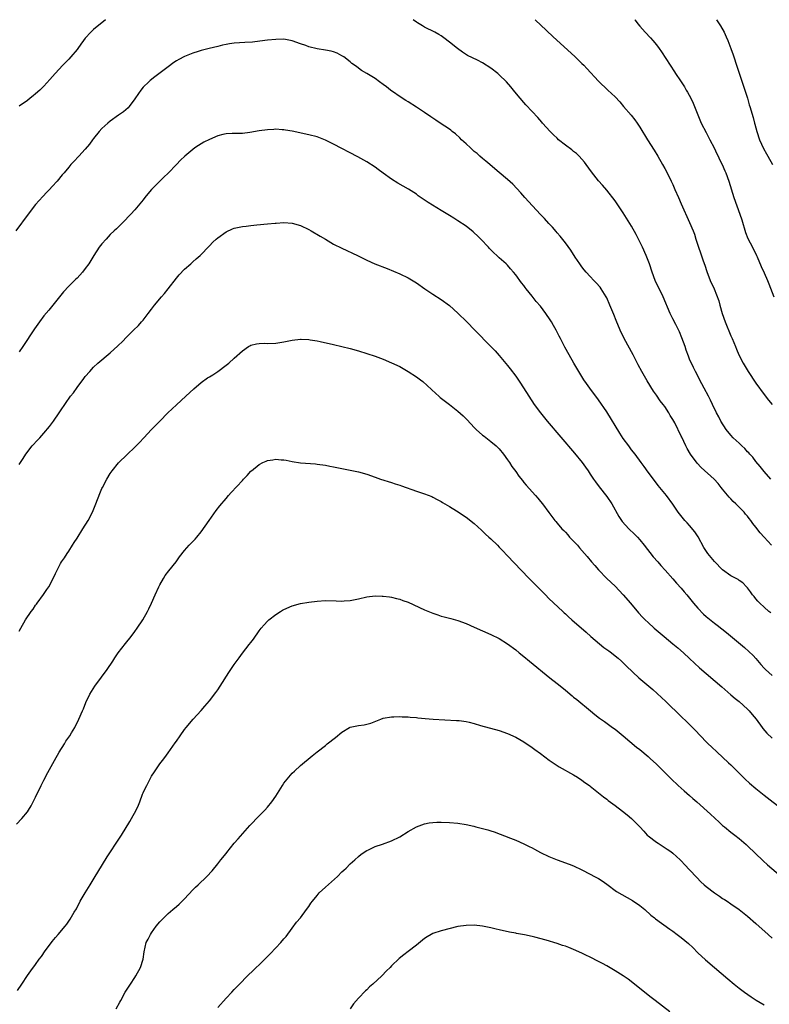
# Model space of a CAD drawing. Units: inches. Extents: x 2640000 to 2643000, y 1509000 to 1512000.
# Drawn here: x 2641789 to 2641970, y 1511762 to 1512000 of the extents above; entities that cross this region are included whole.
import ezdxf

# ---------------------------------------------------------------- set-up
doc = ezdxf.new("R2010")
doc.units = ezdxf.units.IN
doc.header["$MEASUREMENT"] = 0
doc.layers.add('LD26401509_10ft', color=120, linetype='Continuous')

msp = doc.modelspace()

# ---------------------------------------------------------------- linework, layer by layer
at = {"layer": 'LD26401509_10ft'}
for points, elevation in [([(2641809.89, 1512000), (2641807, 1511997.61), (2641806.33, 1511997), (2641805, 1511995.51), (2641804.59, 1511995), (2641803.92, 1511994.08), (2641803.17, 1511993), (2641803, 1511992.78), (2641801.47, 1511991), (2641801, 1511990.48), (2641799.55, 1511989), (2641797.74, 1511987), (2641796.47, 1511985.53), (2641795, 1511983.96), (2641794.03, 1511983), (2641793, 1511982.07), (2641792.42, 1511981.58), (2641791.7, 1511981), (2641791, 1511980.49), (2641789, 1511979.1)], 9610), ([(2641970.61, 1511889), (2641969, 1511890.84), (2641968.05, 1511892.05), (2641967, 1511893.26), (2641966.26, 1511894.26), (2641965.57, 1511895), (2641965.31, 1511895.31), (2641965, 1511895.61), (2641964.36, 1511896.36), (2641963.64, 1511897), (2641963, 1511897.65), (2641961.56, 1511899), (2641961, 1511899.63), (2641959.85, 1511901), (2641958.56, 1511903), (2641958.04, 1511904.04), (2641957.53, 1511905), (2641956.58, 1511907), (2641956.04, 1511908.04), (2641955.57, 1511909), (2641954.53, 1511911), (2641953.98, 1511911.98), (2641952.43, 1511915), (2641951.96, 1511915.96), (2641951, 1511918.01), (2641950.71, 1511918.71), (2641950.18, 1511920.18), (2641949.91, 1511921), (2641949.15, 1511923.15), (2641948.56, 1511924.56), (2641947.65, 1511926.35), (2641947, 1511927.74), (2641946.36, 1511929), (2641944.62, 1511933), (2641942.72, 1511937), (2641941.99, 1511939), (2641941.32, 1511941), (2641941, 1511941.78), (2641940.53, 1511943), (2641939.61, 1511945), (2641938.11, 1511948.12), (2641937, 1511950.12), (2641935, 1511953.3), (2641933.81, 1511955), (2641933, 1511956.22), (2641931, 1511958.79), (2641929.99, 1511959.99), (2641929, 1511961.1), (2641927.28, 1511963.28), (2641926.06, 1511965), (2641925.6, 1511965.6), (2641925, 1511966.31), (2641924.37, 1511967), (2641923.66, 1511967.66), (2641923, 1511968.17), (2641922.55, 1511968.55), (2641921, 1511969.7), (2641919.37, 1511971), (2641919, 1511971.34), (2641918.17, 1511972.17), (2641917.29, 1511973), (2641915.51, 1511975), (2641915.28, 1511975.28), (2641914.35, 1511976.35), (2641913, 1511977.79), (2641911.46, 1511979.46), (2641909.63, 1511981.63), (2641908.5, 1511983), (2641907.79, 1511983.79), (2641906.75, 1511985), (2641905, 1511986.71), (2641904.68, 1511987), (2641903, 1511988.32), (2641901, 1511989.6), (2641899.77, 1511990.23), (2641897.38, 1511991.38), (2641896.13, 1511992.13), (2641894.93, 1511993), (2641893, 1511994.61), (2641891.64, 1511995.64), (2641891, 1511996.1), (2641890.45, 1511996.45), (2641889.45, 1511997), (2641887, 1511998.2), (2641886.49, 1511998.49), (2641885.25, 1511999.25), (2641885, 1511999.43), (2641884.25, 1512000)], 9610), ([(2641913.69, 1512000), (2641913.84, 1511999.84), (2641915, 1511998.78), (2641917.96, 1511995.96), (2641923.38, 1511991), (2641925, 1511989.43), (2641925.42, 1511989), (2641926.19, 1511988.19), (2641929, 1511985.11), (2641931.25, 1511983), (2641933, 1511981.34), (2641934.12, 1511980.12), (2641935.07, 1511979), (2641936.92, 1511976.92), (2641937.82, 1511975.82), (2641938.38, 1511975), (2641939, 1511974.03), (2641940.81, 1511971), (2641942.44, 1511968.44), (2641943.32, 1511967), (2641944.48, 1511965), (2641945, 1511964.06), (2641945.58, 1511963), (2641946.6, 1511961), (2641947, 1511960.16), (2641947.48, 1511959), (2641948.33, 1511957), (2641949, 1511955.54), (2641951.02, 1511951), (2641951.85, 1511949), (2641952.16, 1511948.16), (2641952.56, 1511947), (2641953.2, 1511945), (2641953.67, 1511943.67), (2641954.3, 1511941.7), (2641954.66, 1511940.66), (2641955.15, 1511939.15), (2641956.02, 1511937), (2641956.93, 1511935), (2641957.55, 1511933.55), (2641958.06, 1511932.06), (2641958.33, 1511931), (2641958.88, 1511929), (2641959.6, 1511927), (2641961, 1511923.61), (2641961.27, 1511923), (2641962.1, 1511921), (2641962.37, 1511920.37), (2641962.93, 1511919), (2641963.97, 1511917), (2641965.16, 1511915), (2641967, 1511912.18), (2641969, 1511909.43), (2641970.08, 1511908.08), (2641971, 1511906.99)], 9600), ([(2641937.78, 1512000), (2641937.87, 1511999.87), (2641938.54, 1511999), (2641939, 1511998.45), (2641940.29, 1511997), (2641941.59, 1511995.59), (2641942.11, 1511995), (2641943, 1511993.89), (2641943.69, 1511993), (2641944.22, 1511992.22), (2641946.32, 1511989), (2641947.4, 1511987.4), (2641947.63, 1511987), (2641948.79, 1511985.21), (2641949.76, 1511983.76), (2641950.17, 1511983), (2641950.51, 1511982.51), (2641951.31, 1511981), (2641951.87, 1511979.87), (2641952.98, 1511976.98), (2641953.82, 1511975), (2641955, 1511972.77), (2641955.6, 1511971.6), (2641955.94, 1511971), (2641956.98, 1511969), (2641957.6, 1511967.6), (2641957.92, 1511967), (2641958.25, 1511966.25), (2641958.91, 1511965), (2641959.52, 1511963.52), (2641959.77, 1511963), (2641960.47, 1511961), (2641961.69, 1511957), (2641963.17, 1511953), (2641963.61, 1511951.61), (2641964.55, 1511948.55), (2641965.12, 1511947.12), (2641966.21, 1511945), (2641967.19, 1511943), (2641967.33, 1511942.67), (2641968.33, 1511940.33), (2641969, 1511938.85), (2641969.8, 1511937), (2641970.15, 1511936.15), (2641971.33, 1511933)], 9590), ([(2641957.53, 1512000), (2641957.71, 1511999.71), (2641958.15, 1511999), (2641958.5, 1511998.5), (2641959.35, 1511997), (2641959.88, 1511995.88), (2641960.25, 1511995), (2641960.98, 1511993), (2641961.51, 1511991.51), (2641962.49, 1511988.49), (2641964.34, 1511983), (2641964.98, 1511981), (2641965.43, 1511979.43), (2641965.58, 1511979), (2641966.35, 1511976.35), (2641966.7, 1511975), (2641966.77, 1511974.77), (2641967.23, 1511973), (2641967.89, 1511971), (2641968.87, 1511968.87), (2641969.59, 1511967.59), (2641969.95, 1511967), (2641971.08, 1511965)], 9580), ([(2641970.8, 1511873), (2641969, 1511874.94), (2641968.04, 1511876.04), (2641967, 1511877.4), (2641966.27, 1511878.27), (2641965.8, 1511879), (2641965.44, 1511879.44), (2641965, 1511880.02), (2641964.53, 1511880.53), (2641964.17, 1511881), (2641963, 1511882.23), (2641962.22, 1511883), (2641961.58, 1511883.58), (2641961, 1511884.22), (2641960.6, 1511884.6), (2641959, 1511886.54), (2641958.63, 1511887), (2641957.92, 1511887.92), (2641956.97, 1511888.97), (2641953.79, 1511891.79), (2641952.81, 1511892.81), (2641951.25, 1511895), (2641950.42, 1511896.42), (2641950.11, 1511897), (2641949.1, 1511899.1), (2641949, 1511899.35), (2641947.43, 1511902.57), (2641947, 1511903.39), (2641946.36, 1511904.36), (2641946, 1511905), (2641945, 1511906.55), (2641944.66, 1511907), (2641943.91, 1511907.91), (2641943, 1511909.28), (2641942.26, 1511910.26), (2641940.75, 1511912.75), (2641939.47, 1511915), (2641938.62, 1511916.62), (2641937.4, 1511919), (2641935.17, 1511923), (2641934.21, 1511925), (2641933.28, 1511927.28), (2641932.73, 1511928.73), (2641931.78, 1511931), (2641931, 1511932.77), (2641930.88, 1511933), (2641929.62, 1511935), (2641929.37, 1511935.37), (2641928.44, 1511936.44), (2641927.88, 1511937), (2641927, 1511937.92), (2641926.03, 1511939), (2641925.58, 1511939.58), (2641925, 1511940.27), (2641924.47, 1511941), (2641923.36, 1511942.64), (2641922.29, 1511944.29), (2641921, 1511946.07), (2641919.71, 1511947.71), (2641919, 1511948.53), (2641918.79, 1511948.79), (2641917.87, 1511949.87), (2641917, 1511950.79), (2641915.96, 1511951.96), (2641915, 1511952.92), (2641913.02, 1511955.02), (2641911.24, 1511957), (2641910.2, 1511958.2), (2641909.25, 1511959.25), (2641908.27, 1511960.27), (2641907, 1511961.41), (2641905, 1511963.11), (2641903.99, 1511963.99), (2641902.73, 1511965), (2641901.81, 1511965.81), (2641901, 1511966.46), (2641900.37, 1511967), (2641899.65, 1511967.65), (2641899, 1511968.19), (2641898.59, 1511968.59), (2641898.08, 1511969), (2641897, 1511969.99), (2641895.91, 1511971), (2641895.47, 1511971.47), (2641894.43, 1511972.43), (2641893.67, 1511973), (2641893.31, 1511973.31), (2641893, 1511973.53), (2641890.75, 1511975), (2641889.72, 1511975.72), (2641889, 1511976.18), (2641888.53, 1511976.53), (2641887, 1511977.55), (2641885, 1511978.85), (2641883, 1511980.12), (2641882.45, 1511980.45), (2641881.57, 1511981), (2641878.76, 1511983), (2641877.75, 1511983.75), (2641877, 1511984.38), (2641876.12, 1511985), (2641875, 1511985.76), (2641873, 1511987), (2641871.75, 1511987.75), (2641870.57, 1511988.57), (2641870.02, 1511989), (2641869.43, 1511989.43), (2641869, 1511989.81), (2641867.45, 1511991), (2641867, 1511991.3), (2641865.89, 1511991.89), (2641865, 1511992.2), (2641864.38, 1511992.38), (2641863, 1511992.67), (2641860.99, 1511992.99), (2641859, 1511993.46), (2641858.25, 1511993.75), (2641857, 1511994.18), (2641855, 1511994.9), (2641853, 1511995.27), (2641851, 1511995.25), (2641849.04, 1511995.04), (2641847.2, 1511994.8), (2641845.41, 1511994.59), (2641843.54, 1511994.46), (2641841, 1511994.3), (2641839.86, 1511994.14), (2641839, 1511994.01), (2641838.17, 1511993.83), (2641837, 1511993.56), (2641834.94, 1511993.06), (2641833, 1511992.54), (2641832.31, 1511992.31), (2641831, 1511991.9), (2641829, 1511991.11), (2641827.6, 1511990.4), (2641827, 1511990.06), (2641826.37, 1511989.63), (2641825, 1511988.65), (2641821.84, 1511986.16), (2641820.7, 1511985.3), (2641820.36, 1511985), (2641819, 1511983.69), (2641818.38, 1511983), (2641817.86, 1511982.14), (2641817, 1511980.86), (2641815.62, 1511979), (2641815.32, 1511978.68), (2641814.24, 1511977.76), (2641813, 1511976.91), (2641811, 1511975.48), (2641810.44, 1511975), (2641809, 1511973.7), (2641808.37, 1511973), (2641807, 1511971.31), (2641806.76, 1511971), (2641806.04, 1511969.96), (2641805, 1511968.69), (2641803.43, 1511967), (2641802.23, 1511965.77), (2641801.52, 1511965), (2641801, 1511964.4), (2641799.86, 1511963), (2641799.45, 1511962.55), (2641798.18, 1511961), (2641797, 1511959.71), (2641796.37, 1511959), (2641795.7, 1511958.3), (2641794.71, 1511957.29), (2641793, 1511955.32), (2641791.17, 1511953), (2641788.18, 1511949)], 9620), ([(2641970.66, 1511856.66), (2641970.18, 1511857), (2641969, 1511858.04), (2641967.96, 1511859), (2641967.53, 1511859.53), (2641967, 1511860.08), (2641966.61, 1511860.61), (2641966.23, 1511861), (2641965.75, 1511861.75), (2641965, 1511862.73), (2641964.76, 1511863), (2641963.9, 1511863.9), (2641963, 1511864.53), (2641962.74, 1511864.74), (2641962.26, 1511865), (2641961, 1511865.64), (2641959, 1511867.06), (2641957, 1511869.09), (2641955.46, 1511871), (2641955.27, 1511871.27), (2641954.48, 1511872.48), (2641953.06, 1511875.06), (2641952.25, 1511876.25), (2641951, 1511877.76), (2641950.4, 1511878.4), (2641949.86, 1511879), (2641948.29, 1511881), (2641947, 1511882.92), (2641945.45, 1511885), (2641943.43, 1511887.43), (2641943, 1511887.98), (2641941, 1511890.65), (2641940.04, 1511892.04), (2641939.29, 1511893), (2641937.85, 1511895), (2641937, 1511896.08), (2641936.33, 1511897), (2641935, 1511898.77), (2641934.12, 1511900.12), (2641931, 1511905.24), (2641929, 1511908.19), (2641926.9, 1511911), (2641926.1, 1511912.1), (2641925.49, 1511913), (2641925, 1511913.76), (2641924.23, 1511915), (2641923.04, 1511917), (2641921.9, 1511919), (2641920.88, 1511920.88), (2641919.81, 1511923), (2641919.53, 1511923.52), (2641918.77, 1511925), (2641918.09, 1511926.09), (2641917.62, 1511927), (2641917, 1511927.97), (2641916.56, 1511928.56), (2641916.29, 1511929), (2641915, 1511930.77), (2641913.95, 1511931.95), (2641913, 1511933.23), (2641911.54, 1511935), (2641911.31, 1511935.31), (2641911, 1511935.76), (2641910.42, 1511936.42), (2641909, 1511938.39), (2641908.5, 1511939), (2641907.78, 1511939.78), (2641907, 1511940.68), (2641906.68, 1511941), (2641905, 1511942.47), (2641904.44, 1511943), (2641903.68, 1511943.68), (2641902.69, 1511944.69), (2641902.42, 1511945), (2641900.56, 1511947), (2641899.79, 1511947.79), (2641899, 1511948.53), (2641898.75, 1511948.75), (2641897, 1511950.1), (2641895, 1511951.4), (2641894.01, 1511952.01), (2641893, 1511952.67), (2641891, 1511953.93), (2641887.87, 1511955.87), (2641886.66, 1511956.66), (2641885.47, 1511957.47), (2641885, 1511957.82), (2641883.06, 1511959.06), (2641880.51, 1511960.51), (2641879, 1511961.45), (2641877, 1511962.93), (2641875.78, 1511963.78), (2641875, 1511964.36), (2641873, 1511965.65), (2641870.88, 1511966.88), (2641865, 1511969.96), (2641863, 1511970.93), (2641861, 1511971.68), (2641859, 1511972.19), (2641855, 1511973.03), (2641853.34, 1511973.34), (2641853, 1511973.39), (2641852.6, 1511973.4), (2641851, 1511973.52), (2641850.53, 1511973.47), (2641849, 1511973.41), (2641847, 1511973.16), (2641844.77, 1511972.77), (2641843, 1511972.54), (2641842.51, 1511972.51), (2641840.47, 1511972.47), (2641839, 1511972.39), (2641838.25, 1511972.25), (2641837, 1511971.96), (2641835, 1511971.09), (2641833.62, 1511970.38), (2641832.36, 1511969.64), (2641831.49, 1511969), (2641831, 1511968.66), (2641829.05, 1511967), (2641827.98, 1511966.02), (2641827.02, 1511965), (2641825, 1511962.93), (2641824.01, 1511961.99), (2641821, 1511959), (2641820.08, 1511957.92), (2641819.36, 1511957), (2641819, 1511956.49), (2641817, 1511954.05), (2641816.02, 1511953), (2641814.08, 1511951), (2641812.5, 1511949.5), (2641812.01, 1511949), (2641811, 1511948.06), (2641810.01, 1511947), (2641809, 1511945.82), (2641808.37, 1511945), (2641807.07, 1511943), (2641805.85, 1511941), (2641805, 1511939.85), (2641804.34, 1511939), (2641803, 1511937.58), (2641802.7, 1511937.3), (2641802.42, 1511937), (2641801, 1511935.6), (2641799.73, 1511934.27), (2641796.15, 1511929.85), (2641795, 1511928.41), (2641793.93, 1511927), (2641792.72, 1511925.28), (2641789.88, 1511921), (2641789, 1511919.72)], 9630), ([(2641789, 1511892.5), (2641789.97, 1511893.97), (2641790.66, 1511895), (2641792.18, 1511897), (2641793.54, 1511898.46), (2641794, 1511899), (2641795, 1511900.06), (2641796.32, 1511901.68), (2641797.28, 1511903), (2641798.69, 1511905), (2641799, 1511905.47), (2641801.45, 1511909), (2641802.12, 1511909.88), (2641803, 1511911.15), (2641804.68, 1511913.32), (2641805, 1511913.76), (2641806.06, 1511915), (2641807, 1511916.02), (2641808.06, 1511917), (2641811, 1511919.52), (2641812.84, 1511921.16), (2641813, 1511921.35), (2641813.87, 1511922.13), (2641815, 1511923.4), (2641816.65, 1511925), (2641817.86, 1511926.14), (2641818.61, 1511927), (2641819, 1511927.42), (2641820.18, 1511929), (2641821, 1511930.04), (2641821.73, 1511931), (2641823.39, 1511933), (2641824.14, 1511933.86), (2641825, 1511935), (2641827, 1511937.58), (2641827.67, 1511938.33), (2641829, 1511939.72), (2641830.46, 1511941), (2641831, 1511941.51), (2641831.79, 1511942.21), (2641832.72, 1511943), (2641835, 1511945.35), (2641835.79, 1511946.22), (2641836.63, 1511947), (2641837, 1511947.31), (2641839, 1511948.73), (2641840.55, 1511949.45), (2641841, 1511949.61), (2641842.14, 1511949.87), (2641843, 1511950.04), (2641843.86, 1511950.14), (2641845, 1511950.31), (2641846.47, 1511950.47), (2641849, 1511950.67), (2641850.84, 1511950.84), (2641851.15, 1511950.85), (2641853, 1511950.99), (2641855, 1511950.85), (2641857, 1511950.3), (2641859, 1511949.33), (2641859.54, 1511949), (2641861.72, 1511947.72), (2641863, 1511946.94), (2641865, 1511945.8), (2641867, 1511944.79), (2641868.23, 1511944.23), (2641869.59, 1511943.59), (2641870.74, 1511943), (2641873, 1511941.91), (2641874.97, 1511941), (2641877.9, 1511939.9), (2641881, 1511938.61), (2641883, 1511937.63), (2641885, 1511936.42), (2641887.01, 1511935), (2641889, 1511933.66), (2641891, 1511932.37), (2641893, 1511930.92), (2641895, 1511929.13), (2641897.18, 1511927), (2641899.16, 1511925), (2641903, 1511921.05), (2641904, 1511920), (2641905, 1511918.9), (2641907, 1511916.46), (2641907.65, 1511915.65), (2641909, 1511913.9), (2641910.19, 1511912.19), (2641912.17, 1511909), (2641913.48, 1511907), (2641914.97, 1511904.97), (2641916.59, 1511903), (2641923.24, 1511895.24), (2641925.06, 1511893), (2641925.88, 1511891.88), (2641926.48, 1511891), (2641927, 1511890.18), (2641927.8, 1511889), (2641928.3, 1511888.3), (2641929.15, 1511887.15), (2641931, 1511884.82), (2641932.19, 1511883), (2641933.94, 1511879.94), (2641934.57, 1511879), (2641934.76, 1511878.76), (2641936.37, 1511877), (2641937.72, 1511875.72), (2641938.39, 1511875), (2641939, 1511874.32), (2641940.07, 1511873), (2641942.24, 1511870.24), (2641943.35, 1511869), (2641944.1, 1511868.1), (2641945.14, 1511867), (2641947, 1511864.9), (2641947.88, 1511863.88), (2641949, 1511862.63), (2641949.74, 1511861.74), (2641950.33, 1511861), (2641951, 1511860.21), (2641951.97, 1511859), (2641953, 1511857.82), (2641954.39, 1511856.39), (2641955, 1511855.84), (2641955.46, 1511855.46), (2641957, 1511854.22), (2641957.7, 1511853.7), (2641959.92, 1511851.92), (2641964.29, 1511848.29), (2641965.35, 1511847.35), (2641966.36, 1511846.36), (2641967, 1511845.63), (2641968.24, 1511844.24), (2641969, 1511843.32), (2641969.32, 1511843), (2641971, 1511841.53)], 9640), ([(2641789, 1511852.26), (2641789.41, 1511853), (2641790.58, 1511855), (2641791.92, 1511857), (2641792.39, 1511857.61), (2641793, 1511858.5), (2641793.22, 1511858.78), (2641793.35, 1511859), (2641794.89, 1511861.11), (2641795.7, 1511862.3), (2641796.15, 1511863), (2641797.25, 1511865), (2641797.79, 1511866.21), (2641799, 1511868.57), (2641799.25, 1511869), (2641799.99, 1511870.01), (2641800.59, 1511871), (2641801, 1511871.58), (2641801.94, 1511873), (2641802.35, 1511873.65), (2641803, 1511874.73), (2641804.43, 1511877), (2641805.66, 1511879), (2641806.71, 1511881), (2641807.41, 1511882.59), (2641807.58, 1511883), (2641808.52, 1511885.48), (2641809, 1511886.69), (2641809.14, 1511887), (2641810.2, 1511889), (2641811, 1511890.36), (2641811.46, 1511891), (2641813, 1511892.9), (2641815.09, 1511894.91), (2641817, 1511896.7), (2641818.13, 1511897.87), (2641819.13, 1511899), (2641820.96, 1511901), (2641823, 1511903.03), (2641824.96, 1511905.04), (2641827, 1511906.96), (2641829.31, 1511909), (2641831.2, 1511910.79), (2641833, 1511912.34), (2641834.55, 1511913.45), (2641835, 1511913.74), (2641835.78, 1511914.22), (2641837.02, 1511915), (2641839, 1511916.49), (2641839.66, 1511917), (2641841, 1511918.25), (2641843, 1511920), (2641844.44, 1511921), (2641844.79, 1511921.21), (2641845, 1511921.32), (2641846.33, 1511921.67), (2641847, 1511921.78), (2641848.19, 1511921.81), (2641849, 1511921.79), (2641851, 1511921.86), (2641853, 1511922.17), (2641855, 1511922.57), (2641857, 1511922.81), (2641857.19, 1511922.81), (2641859, 1511922.73), (2641859.32, 1511922.68), (2641861, 1511922.38), (2641861.77, 1511922.23), (2641865, 1511921.51), (2641869, 1511920.54), (2641871, 1511919.99), (2641873, 1511919.37), (2641875, 1511918.72), (2641877, 1511917.98), (2641879, 1511917.11), (2641881, 1511916.17), (2641883, 1511915.02), (2641885, 1511913.7), (2641885.96, 1511913), (2641886.55, 1511912.55), (2641887.63, 1511911.63), (2641889.68, 1511909.68), (2641890.44, 1511909), (2641890.75, 1511908.75), (2641893, 1511907.03), (2641895, 1511905.43), (2641896.3, 1511904.3), (2641897, 1511903.55), (2641897.29, 1511903.29), (2641899, 1511901.46), (2641899.47, 1511901), (2641901, 1511899.62), (2641901.34, 1511899.34), (2641903, 1511898.1), (2641904.3, 1511897), (2641905, 1511896.29), (2641906.04, 1511895), (2641907, 1511893.67), (2641907.46, 1511893), (2641908.06, 1511892.06), (2641909, 1511890.87), (2641909.74, 1511889.74), (2641910.63, 1511888.63), (2641911, 1511888.21), (2641911.53, 1511887.53), (2641913.82, 1511885), (2641914.37, 1511884.37), (2641915, 1511883.59), (2641915.51, 1511883), (2641917, 1511880.94), (2641918.47, 1511879), (2641918.72, 1511878.72), (2641919, 1511878.37), (2641920.17, 1511877), (2641920.59, 1511876.59), (2641921, 1511876.14), (2641921.56, 1511875.56), (2641922.03, 1511875), (2641923, 1511874.01), (2641923.89, 1511873), (2641924.43, 1511872.43), (2641925.65, 1511871), (2641926.28, 1511870.28), (2641927.32, 1511869), (2641928.11, 1511868.11), (2641929, 1511867.04), (2641931, 1511865), (2641933, 1511863.1), (2641935, 1511861.03), (2641936.77, 1511859), (2641938.7, 1511856.7), (2641939.66, 1511855.66), (2641940.31, 1511855), (2641941, 1511854.35), (2641942.49, 1511853), (2641944.84, 1511851), (2641947, 1511849.21), (2641948.2, 1511848.2), (2641949.53, 1511847), (2641951, 1511845.64), (2641953.43, 1511843.43), (2641958.77, 1511838.77), (2641961, 1511836.89), (2641962.01, 1511836.01), (2641963, 1511835.25), (2641965, 1511833.4), (2641965.39, 1511833), (2641966.1, 1511832.1), (2641967.08, 1511831), (2641968.58, 1511829), (2641968.75, 1511828.75), (2641969.65, 1511827.65), (2641971, 1511826.37)], 9650), ([(2641788.41, 1511805.59), (2641789.69, 1511807), (2641791, 1511808.58), (2641791.29, 1511809), (2641791.94, 1511810.06), (2641792.42, 1511811), (2641793, 1511812.18), (2641793.37, 1511813), (2641793.9, 1511814.1), (2641794.35, 1511815), (2641795, 1511816.22), (2641795.93, 1511818.07), (2641797.55, 1511821), (2641798.72, 1511823), (2641799.95, 1511825), (2641800.32, 1511825.68), (2641801.26, 1511827), (2641801.68, 1511827.68), (2641802.45, 1511829), (2641802.63, 1511829.37), (2641803, 1511830.09), (2641803.43, 1511831), (2641804.29, 1511833), (2641804.53, 1511833.47), (2641805.14, 1511835), (2641806.09, 1511837), (2641807.33, 1511839), (2641808.88, 1511841.12), (2641810.29, 1511843), (2641811.62, 1511845), (2641812.16, 1511845.84), (2641812.96, 1511847), (2641814.73, 1511849.27), (2641816.11, 1511851), (2641817, 1511852.21), (2641817.56, 1511853), (2641818.87, 1511855), (2641820, 1511857), (2641820.33, 1511857.67), (2641820.97, 1511859), (2641821.86, 1511861), (2641822.78, 1511863), (2641823, 1511863.43), (2641823.88, 1511865), (2641824.31, 1511865.69), (2641825.16, 1511866.84), (2641826.93, 1511869), (2641827.77, 1511870.23), (2641829, 1511871.75), (2641830.1, 1511873), (2641830.53, 1511873.47), (2641831, 1511873.92), (2641831.51, 1511874.49), (2641831.97, 1511875), (2641833, 1511876.26), (2641834.9, 1511879), (2641836.6, 1511881.4), (2641837.48, 1511882.52), (2641839, 1511884.34), (2641839.63, 1511885), (2641840.27, 1511885.73), (2641843, 1511888.69), (2641843.26, 1511889), (2641844.12, 1511889.88), (2641845, 1511890.88), (2641845.12, 1511891), (2641847, 1511892.52), (2641847.92, 1511893), (2641848.67, 1511893.33), (2641849, 1511893.51), (2641850.32, 1511893.68), (2641851, 1511893.83), (2641852.33, 1511893.67), (2641853, 1511893.63), (2641853.55, 1511893.55), (2641855, 1511893.25), (2641857, 1511892.96), (2641860.66, 1511892.66), (2641861, 1511892.63), (2641863, 1511892.34), (2641864.1, 1511892.1), (2641865, 1511891.96), (2641865.79, 1511891.79), (2641869, 1511891.19), (2641871, 1511890.78), (2641873, 1511890.17), (2641875, 1511889.44), (2641876.32, 1511889), (2641879, 1511888.21), (2641879.89, 1511887.89), (2641881, 1511887.55), (2641881.39, 1511887.39), (2641885, 1511886.11), (2641887, 1511885.44), (2641888.76, 1511884.76), (2641889, 1511884.66), (2641890.05, 1511884.05), (2641891, 1511883.56), (2641891.32, 1511883.32), (2641893, 1511882.34), (2641894.7, 1511881.3), (2641897, 1511879.82), (2641899, 1511878.28), (2641900.7, 1511876.7), (2641901, 1511876.44), (2641901.72, 1511875.72), (2641902.5, 1511875), (2641903, 1511874.56), (2641904.57, 1511873), (2641905, 1511872.59), (2641905.77, 1511871.77), (2641907, 1511870.49), (2641910.3, 1511867), (2641912.23, 1511865), (2641913.62, 1511863.62), (2641916.16, 1511861), (2641917, 1511860.11), (2641920.38, 1511857), (2641920.71, 1511856.71), (2641921, 1511856.44), (2641921.76, 1511855.76), (2641922.54, 1511855), (2641926.02, 1511852.02), (2641927.14, 1511851), (2641929.22, 1511849.22), (2641930.33, 1511848.33), (2641931, 1511847.85), (2641931.47, 1511847.47), (2641932.13, 1511847), (2641933, 1511846.33), (2641933.72, 1511845.72), (2641934.59, 1511845), (2641935, 1511844.61), (2641935.8, 1511843.8), (2641938.78, 1511841), (2641942.15, 1511838.15), (2641944.24, 1511836.24), (2641945.27, 1511835.27), (2641949, 1511831.65), (2641950.36, 1511830.36), (2641951, 1511829.72), (2641952.35, 1511828.35), (2641955, 1511825.54), (2641955.54, 1511825), (2641956.28, 1511824.28), (2641957.68, 1511823), (2641959, 1511821.83), (2641960.45, 1511820.45), (2641961, 1511819.94), (2641964.46, 1511816.46), (2641965.51, 1511815.51), (2641967, 1511814.25), (2641969, 1511812.66), (2641973.69, 1511809)], 9660), ([(2641788.58, 1511765.42), (2641789.66, 1511767), (2641791, 1511769.04), (2641791.81, 1511770.19), (2641793, 1511771.75), (2641793.89, 1511773), (2641794.38, 1511773.62), (2641795.3, 1511775), (2641796.1, 1511776.1), (2641797, 1511777.29), (2641797.78, 1511778.22), (2641798.41, 1511779), (2641800.1, 1511781), (2641800.53, 1511781.47), (2641801, 1511782.16), (2641801.36, 1511782.64), (2641802.34, 1511784.34), (2641802.85, 1511785.16), (2641803.78, 1511787), (2641804.93, 1511789.07), (2641806.17, 1511791), (2641807.42, 1511793), (2641807.99, 1511794.01), (2641810.25, 1511797.75), (2641811.05, 1511798.95), (2641812.46, 1511801), (2641813.73, 1511803), (2641815.73, 1511806.27), (2641816.2, 1511807), (2641817.3, 1511809), (2641817.82, 1511810.18), (2641818.16, 1511811), (2641818.85, 1511812.85), (2641819, 1511813.2), (2641819.58, 1511814.42), (2641819.84, 1511815), (2641821, 1511817.22), (2641821.73, 1511818.27), (2641822.2, 1511819), (2641823, 1511820.17), (2641823.64, 1511821), (2641824.25, 1511821.75), (2641825, 1511822.9), (2641826.73, 1511825.27), (2641827, 1511825.69), (2641827.95, 1511827), (2641829, 1511828.52), (2641829.38, 1511829), (2641831.03, 1511830.97), (2641833, 1511833.11), (2641833.89, 1511834.11), (2641835, 1511835.4), (2641836.57, 1511837.43), (2641837, 1511838.06), (2641837.62, 1511839), (2641839.69, 1511842.31), (2641841, 1511844.24), (2641842.16, 1511845.84), (2641843, 1511846.95), (2641844.61, 1511849), (2641845, 1511849.55), (2641845.64, 1511850.36), (2641847, 1511852.34), (2641847.51, 1511853), (2641848.21, 1511853.79), (2641849, 1511854.65), (2641849.38, 1511855), (2641851, 1511856.26), (2641852.14, 1511857), (2641852.68, 1511857.32), (2641853, 1511857.49), (2641855, 1511858.38), (2641857, 1511858.94), (2641859, 1511859.28), (2641861, 1511859.54), (2641863, 1511859.66), (2641865.58, 1511859.58), (2641867, 1511859.52), (2641867.57, 1511859.57), (2641869, 1511859.65), (2641869.84, 1511859.84), (2641871, 1511860.06), (2641873, 1511860.55), (2641875, 1511860.78), (2641876.73, 1511860.73), (2641877, 1511860.73), (2641878.52, 1511860.52), (2641879, 1511860.49), (2641880.17, 1511860.17), (2641881, 1511859.99), (2641881.7, 1511859.7), (2641883, 1511859.24), (2641887, 1511857.45), (2641889, 1511856.59), (2641890.18, 1511856.18), (2641891, 1511855.91), (2641891.7, 1511855.7), (2641893, 1511855.4), (2641893.31, 1511855.31), (2641895, 1511854.86), (2641897, 1511854.14), (2641899, 1511853.26), (2641903, 1511851.45), (2641905, 1511850.46), (2641907, 1511849.21), (2641909, 1511847.71), (2641909.86, 1511847), (2641911, 1511846.11), (2641912.37, 1511845), (2641917.26, 1511841), (2641919, 1511839.64), (2641919.34, 1511839.34), (2641921, 1511838.02), (2641922.66, 1511836.66), (2641923, 1511836.35), (2641923.75, 1511835.75), (2641927.04, 1511833), (2641928.14, 1511832.14), (2641929.27, 1511831.27), (2641930.42, 1511830.42), (2641932.4, 1511829), (2641933, 1511828.54), (2641935, 1511826.93), (2641938.21, 1511824.21), (2641939, 1511823.63), (2641941, 1511821.99), (2641941.52, 1511821.52), (2641943, 1511820.11), (2641944.11, 1511819), (2641946.58, 1511816.58), (2641948.27, 1511815), (2641949.71, 1511813.71), (2641951, 1511812.58), (2641951.83, 1511811.83), (2641952.73, 1511811), (2641956.04, 1511808.04), (2641958.12, 1511806.12), (2641959, 1511805.34), (2641959.44, 1511805), (2641961, 1511803.69), (2641961.92, 1511803), (2641963, 1511802.13), (2641964.68, 1511800.68), (2641965, 1511800.4), (2641968.76, 1511796.76), (2641969.8, 1511795.8), (2641973, 1511793.14)], 9670), ([(2641812.42, 1511761), (2641813.38, 1511762.62), (2641813.57, 1511763), (2641814.67, 1511765), (2641815.92, 1511767), (2641817, 1511768.61), (2641817.25, 1511769), (2641818.34, 1511771), (2641819, 1511773), (2641819.23, 1511774.77), (2641819.72, 1511777), (2641820.19, 1511777.81), (2641820.74, 1511779), (2641821, 1511779.35), (2641822.13, 1511781), (2641823, 1511782.02), (2641825, 1511784.06), (2641826.18, 1511785), (2641827, 1511785.75), (2641827.69, 1511786.31), (2641828.43, 1511787), (2641829, 1511787.57), (2641831, 1511789.76), (2641831.62, 1511790.38), (2641832.3, 1511791), (2641834.37, 1511793), (2641835.62, 1511794.38), (2641837, 1511796.08), (2641837.78, 1511797), (2641839, 1511798.54), (2641839.21, 1511798.79), (2641840.98, 1511801.02), (2641841.9, 1511802.1), (2641844.72, 1511805.28), (2641847, 1511807.65), (2641848.37, 1511809), (2641849, 1511809.71), (2641850.06, 1511811), (2641851, 1511812.41), (2641852.61, 1511815), (2641853, 1511815.56), (2641854.55, 1511817.45), (2641855, 1511817.94), (2641855.54, 1511818.46), (2641857, 1511819.76), (2641859.85, 1511822.15), (2641861, 1511823.09), (2641863, 1511824.65), (2641863.48, 1511825), (2641865.45, 1511826.55), (2641867, 1511827.84), (2641868.81, 1511829), (2641869, 1511829.09), (2641871, 1511829.5), (2641872.35, 1511829.65), (2641873, 1511829.79), (2641873.96, 1511830.04), (2641876.43, 1511831), (2641877, 1511831.2), (2641879, 1511831.57), (2641879.56, 1511831.56), (2641881, 1511831.64), (2641881.58, 1511831.58), (2641883, 1511831.55), (2641883.48, 1511831.48), (2641885, 1511831.37), (2641885.32, 1511831.32), (2641887.16, 1511831.16), (2641889.02, 1511831.02), (2641894.7, 1511830.7), (2641895, 1511830.7), (2641895.33, 1511830.67), (2641897, 1511830.45), (2641897.75, 1511830.25), (2641899, 1511829.96), (2641900.53, 1511829.47), (2641905, 1511828.22), (2641907, 1511827.51), (2641909, 1511826.62), (2641911, 1511825.48), (2641913, 1511824.14), (2641913.65, 1511823.65), (2641915, 1511822.68), (2641917.1, 1511821.1), (2641918.26, 1511820.26), (2641919.48, 1511819.48), (2641923, 1511817.54), (2641923.9, 1511817), (2641925, 1511816.28), (2641925.72, 1511815.72), (2641926.79, 1511815), (2641927, 1511814.84), (2641930.24, 1511812.24), (2641931, 1511811.68), (2641931.37, 1511811.37), (2641933, 1511810.17), (2641934.8, 1511808.8), (2641935.91, 1511807.91), (2641937, 1511806.98), (2641938.97, 1511805), (2641939.95, 1511803.95), (2641940.8, 1511803), (2641941, 1511802.81), (2641943, 1511801.26), (2641943.41, 1511801), (2641944.42, 1511800.42), (2641945.62, 1511799.62), (2641946.47, 1511799), (2641947, 1511798.59), (2641948.72, 1511797), (2641949, 1511796.73), (2641949.83, 1511795.83), (2641951, 1511794.6), (2641952.73, 1511792.73), (2641953.73, 1511791.73), (2641954.52, 1511791), (2641955, 1511790.6), (2641957, 1511789.05), (2641958.23, 1511788.23), (2641959, 1511787.69), (2641959.43, 1511787.43), (2641960.06, 1511787), (2641961, 1511786.36), (2641962.97, 1511784.97), (2641965, 1511783.39), (2641967, 1511781.66), (2641969.98, 1511779), (2641971, 1511778.11)], 9680), ([(2641837, 1511761.3), (2641839, 1511763.62), (2641840.38, 1511765), (2641841, 1511765.68), (2641842.25, 1511767), (2641844.2, 1511769), (2641845.66, 1511770.34), (2641846.3, 1511771), (2641847, 1511771.65), (2641848.38, 1511773), (2641849.68, 1511774.32), (2641851, 1511775.72), (2641852.23, 1511777), (2641853, 1511777.88), (2641853.51, 1511778.49), (2641855, 1511780.46), (2641856.07, 1511781.93), (2641857, 1511783.01), (2641858.47, 1511785), (2641859, 1511785.73), (2641859.5, 1511786.5), (2641859.86, 1511787), (2641861, 1511788.39), (2641861.53, 1511789), (2641863, 1511790.4), (2641865.9, 1511793), (2641867, 1511794.07), (2641867.49, 1511794.51), (2641868.01, 1511795), (2641869, 1511796.02), (2641870.14, 1511797), (2641871, 1511797.81), (2641871.66, 1511798.34), (2641873, 1511799.24), (2641873.43, 1511799.43), (2641875, 1511800.21), (2641876.83, 1511800.83), (2641879, 1511801.61), (2641881, 1511802.6), (2641883, 1511803.82), (2641885, 1511804.96), (2641887, 1511805.71), (2641888.08, 1511805.92), (2641889, 1511806.06), (2641889.92, 1511806.08), (2641891, 1511806.09), (2641893, 1511805.99), (2641895, 1511805.84), (2641897, 1511805.55), (2641898.87, 1511805.13), (2641899.39, 1511805), (2641902.24, 1511804.24), (2641903, 1511803.99), (2641903.77, 1511803.77), (2641907.72, 1511802.28), (2641909, 1511801.76), (2641911, 1511800.9), (2641912.24, 1511800.24), (2641913, 1511799.87), (2641913.55, 1511799.55), (2641915, 1511798.78), (2641917, 1511797.85), (2641919, 1511797.03), (2641921.95, 1511795.95), (2641923, 1511795.52), (2641925, 1511794.6), (2641927, 1511793.57), (2641928.07, 1511793), (2641929, 1511792.47), (2641929.9, 1511791.9), (2641931, 1511791.16), (2641933.38, 1511789.38), (2641934.61, 1511788.61), (2641937.2, 1511787.2), (2641939, 1511786.01), (2641940.21, 1511785), (2641941.67, 1511783.67), (2641942.5, 1511783), (2641942.76, 1511782.76), (2641946.26, 1511780.26), (2641947, 1511779.76), (2641948.04, 1511779), (2641949, 1511778.25), (2641950.76, 1511776.76), (2641951.79, 1511775.79), (2641953, 1511774.57), (2641954.83, 1511772.83), (2641957, 1511771), (2641960.28, 1511768.28), (2641961.75, 1511767), (2641963, 1511765.99), (2641964.32, 1511765), (2641965.91, 1511763.91), (2641967.14, 1511763.14), (2641969, 1511762.01)], 9690), ([(2641946.25, 1511760.25), (2641942.7, 1511763), (2641941.76, 1511763.76), (2641941, 1511764.32), (2641940.12, 1511765), (2641939, 1511765.94), (2641937.31, 1511767.31), (2641936.18, 1511768.18), (2641935, 1511769), (2641933, 1511770.22), (2641931, 1511771.38), (2641929.94, 1511771.94), (2641929, 1511772.47), (2641927, 1511773.5), (2641925.98, 1511773.98), (2641925, 1511774.48), (2641923, 1511775.37), (2641921.8, 1511775.8), (2641921, 1511776.12), (2641920.33, 1511776.33), (2641919, 1511776.81), (2641916.37, 1511777.63), (2641913.64, 1511778.36), (2641913, 1511778.5), (2641911.09, 1511778.92), (2641909.23, 1511779.23), (2641909, 1511779.28), (2641907.53, 1511779.53), (2641905, 1511780.08), (2641904.27, 1511780.27), (2641903, 1511780.56), (2641901, 1511780.96), (2641899, 1511781.19), (2641897, 1511781.18), (2641895, 1511780.89), (2641891, 1511779.89), (2641889, 1511779.22), (2641888.59, 1511779), (2641887.6, 1511778.4), (2641887, 1511777.99), (2641886.44, 1511777.56), (2641885, 1511776.39), (2641883, 1511774.84), (2641881.95, 1511774.05), (2641880.86, 1511773.14), (2641879, 1511771.38), (2641878.66, 1511771), (2641877.81, 1511770.19), (2641876.66, 1511769), (2641874.49, 1511767), (2641873.67, 1511766.33), (2641873, 1511765.6), (2641872.67, 1511765.33), (2641871, 1511763.6), (2641869.8, 1511762.2), (2641868.96, 1511761.04)], 9700)]:
    msp.add_lwpolyline(points, dxfattribs=dict(at, elevation=elevation))

doc.saveas('drawing.dxf')
